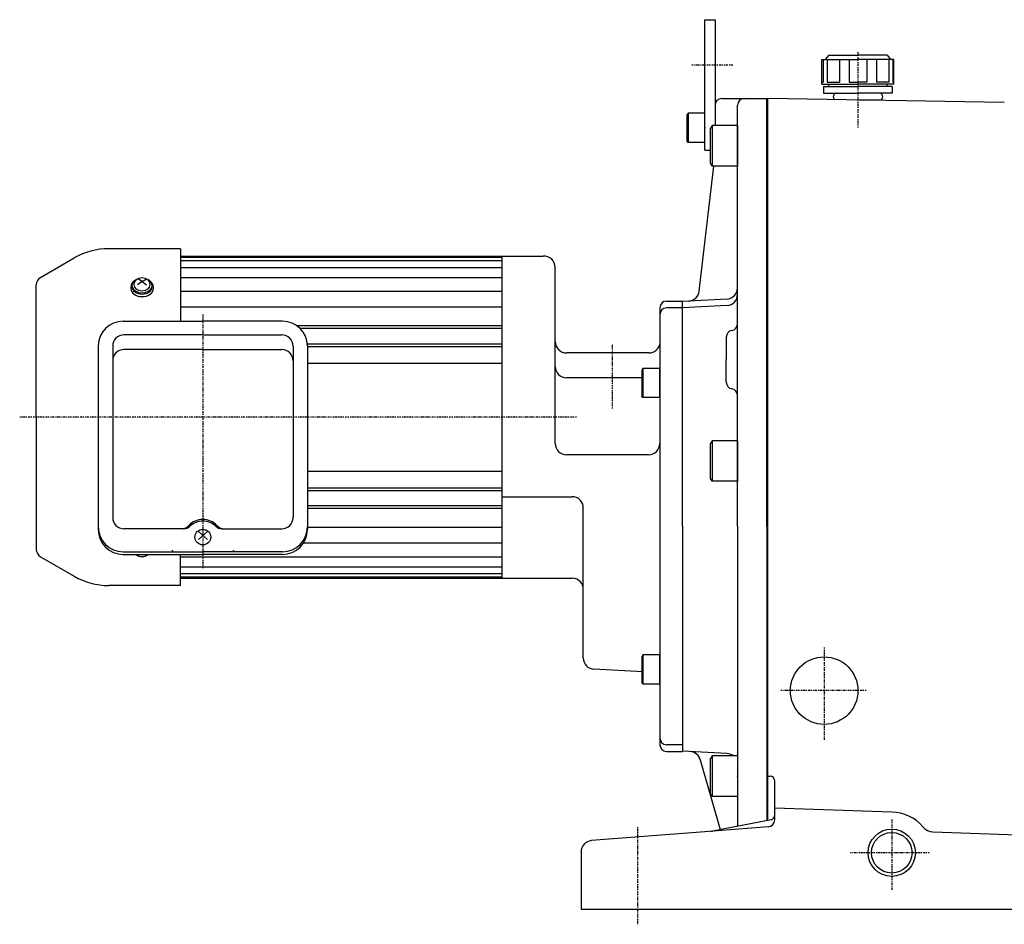
# Model space of a CAD drawing. Extents: x -721 to 744, y -444 to 367.
# Drawn here: x -316 to 121, y -436 to -34 of the extents above; entities that cross this region are included whole.
import ezdxf

# ---------------------------------------------------------------- set-up
doc = ezdxf.new("R2010")
doc.units = 0
doc.header["$MEASUREMENT"] = 0
doc.linetypes.add('CENTER', pattern=[1, 0.5, -0.25, 0, -0.25])
doc.layers.get('0').update_dxf_attribs({"color": 102})

# ---------------------------------------------------------------- blocks, each defined once
blk = doc.blocks.new('B18')
at = {"linetype": 'Continuous', "lineweight": -3}
for p, q in [((-11.299976, 8.999998), (-11.999973, 7.787338)), ((0, 9), (-11.299976, 9)), ((-11.299976, 9), (-11.299976, -9)), ((0, 9), (0, -9)), ((-11.999958, -7.787735), (-11.999973, 7.78734)), ((-11.299961, -9.000002), (-11.999958, -7.787738)), ((0, -9), (-11.299961, -9))]:
    blk.add_line(p, q, dxfattribs=at)
blk.add_point((0, 0), dxfattribs=at)
blk = doc.blocks.new('B16')
at = {"linetype": 'Continuous', "lineweight": -3}
for p, q in [((-7.499999, 6.5), (-7.999999, 5.633876)), ((-7.999999, 5.633876), (-7.999999, -5.63407)), ((-7.499999, 6.5), (-7.499999, -6.5)), ((0, 6.5), (-7.499999, 6.5)), ((0, -6.5), (0, 6.5)), ((-7.499998, -6.499999), (-7.999999, -5.63407)), ((0, -6.5), (-7.499998, -6.5))]:
    blk.add_line(p, q, dxfattribs=at)
blk.add_point((0, 0), dxfattribs=at)
blk = doc.blocks.new('B1')
at = {"linetype": 'Continuous', "lineweight": -3}
for p, q in [((-11.299976, 8.999998), (-11.999973, 7.787338)), ((0, 9), (-11.299976, 9)), ((-11.299976, 9), (-11.299976, -9)), ((0, 9), (0, -9)), ((-11.999958, -7.787735), (-11.999973, 7.78734)), ((-11.299961, -9.000002), (-11.999958, -7.787738)), ((0, -9), (-11.299961, -9))]:
    blk.add_line(p, q, dxfattribs=at)
blk.add_point((0, 0), dxfattribs=at)
blk = doc.blocks.new('B2')
at = {"linetype": 'Continuous', "lineweight": -3}
for p, q in [((-7.499999, 6.5), (-7.999999, 5.633876)), ((-7.999999, 5.633876), (-7.999999, -5.63407)), ((-7.499999, 6.5), (-7.499999, -6.5)), ((0, 6.5), (-7.499999, 6.5)), ((0, -6.5), (0, 6.5)), ((-7.499998, -6.499999), (-7.999999, -5.63407)), ((0, -6.5), (-7.499998, -6.5))]:
    blk.add_line(p, q, dxfattribs=at)
blk.add_point((0, 0), dxfattribs=at)
blk = doc.blocks.new('B3')
at = {"linetype": 'Continuous', "lineweight": -3}
for p, q in [((-7.499999, 6.5), (-7.999999, 5.633876)), ((-7.999999, 5.633876), (-7.999999, -5.63407)), ((-7.499999, 6.5), (-7.499999, -6.5)), ((0, 6.5), (-7.499999, 6.5)), ((0, -6.5), (0, 6.5)), ((-7.499998, -6.499999), (-7.999999, -5.63407)), ((0, -6.5), (-7.499998, -6.5))]:
    blk.add_line(p, q, dxfattribs=at)
blk.add_point((0, 0), dxfattribs=at)
blk = doc.blocks.new('B4')
at = {"linetype": 'Continuous', "lineweight": -3}
for p, q in [((-11.299976, 8.999998), (-11.999973, 7.787338)), ((0, 9), (-11.299976, 9)), ((-11.299976, 9), (-11.299976, -9)), ((0, 9), (0, -9)), ((-11.999958, -7.787735), (-11.999973, 7.78734)), ((-11.299961, -9.000002), (-11.999958, -7.787738)), ((0, -9), (-11.299961, -9))]:
    blk.add_line(p, q, dxfattribs=at)
blk.add_point((0, 0), dxfattribs=at)

msp = doc.modelspace()

# ---------------------------------------------------------------- linework, layer by layer
at = {"linetype": 'Continuous', "lineweight": -3}
for p, q in [((-11.500312, -92.492362), (-11.500312, -34.492362)), ((-11.500312, -34.492362), (-7.000312, -34.492362)), ((-7.000312, -34.492362), (-7.000312, -72.492362)), ((40.499688, -63.190564), (40.499688, -52.190564)), ((40.499688, -63.190564), (40.499688, -52.190564)), ((40.499688, -52.190564), (56.499688, -52.190564)), ((40.983022, -52.190564), (40.983022, -62.190564)), ((43.499688, -50.190564), (41.999688, -52.190564)), ((43.499688, -50.190564), (41.999688, -52.190564)), ((42.767942, -52.190564), (42.767942, -62.190564)), ((43.499688, -50.190564), (56.499688, -50.190564)), ((48.287554, -52.190564), (48.287554, -62.190564)), ((52.596734, -52.190564), (52.596734, -62.190564)), ((69.499688, -50.190564), (56.499688, -50.190564)), ((72.499688, -52.190564), (56.499688, -52.190564)), ((60.402643, -52.190564), (60.402643, -62.190564)), ((64.711823, -52.190564), (64.711823, -62.190564)), ((69.499688, -50.190564), (70.999688, -52.190564)), ((69.499688, -50.190564), (70.999688, -52.190564)), ((70.231434, -52.190564), (70.231434, -62.190564)), ((72.016355, -52.190564), (72.016355, -62.190564)), ((72.499688, -63.190564), (72.499688, -52.190564)), ((72.499688, -63.190564), (72.499688, -52.190564)), ((40.499688, -62.190564), (40.983022, -62.190564)), ((40.499688, -63.190564), (56.499688, -63.190564)), ((41.249688, -64.190564), (41.249688, -67.190564)), ((41.249688, -64.190564), (56.499688, -64.190564)), ((42.767942, -62.190564), (48.287554, -62.190564)), ((43.499688, -64.190564), (43.499688, -63.190564)), ((52.596734, -62.190564), (56.499688, -62.190564)), ((60.402643, -62.190564), (56.499688, -62.190564)), ((72.499688, -63.190564), (56.499688, -63.190564)), ((71.749688, -64.190564), (56.499688, -64.190564)), ((70.231434, -62.190564), (64.711823, -62.190564)), ((69.499688, -64.190564), (69.499688, -63.190564)), ((71.749688, -64.190564), (71.749688, -67.190564)), ((72.499688, -62.190564), (72.016355, -62.190564)), ((-4.000312, -69.492362), (16.499688, -69.492362)), ((15.999688, -259.492362), (15.999688, -69.492362)), ((16.499688, -390.104404), (16.499688, -69.492362)), ((121.499688, -71.325143), (16.499688, -69.492362)), ((41.249688, -67.190564), (56.499688, -67.190564)), ((71.749688, -67.190564), (56.499688, -67.190564)), ((-7.000312, -72.492362), (-7.000312, -81.492362)), ((2.999688, -259.492362), (2.999688, -72.492362)), ((65.999688, -70.190564), (56.499688, -70.190564)), ((-11.500312, -92.492362), (-9.000275, -92.492362)), ((-14.014125, -155.033689), (-7.57957, -99.492362)), ((-244.500312, -136.192362), (-276.247476, -136.192362)), ((-244.500312, -136.192362), (-244.500312, -168.395754)), ((-244.500312, -139.492362), (-101.500312, -139.492362)), ((-101.500312, -282.492362), (-101.500312, -139.492362)), ((-101.500312, -139.492362), (-83.261991, -139.492362)), ((-306.600312, -148.951803), (-291.647476, -140.318779)), ((-244.500312, -139.992362), (-101.500312, -139.992362)), ((-244.500312, -141.492362), (-101.500312, -141.492362)), ((-244.500312, -144.492362), (-101.500312, -144.492362)), ((-78.000312, -222.776633), (-78.000312, -144.499679)), ((-308.500312, -210.992362), (-308.500312, -152.242699)), ((-266.000312, -152.585342), (-266.000312, -153.151027)), ((-261.500312, -150.746864), (-263.500312, -152.320201)), ((-261.500312, -150.746864), (-263.429516, -149.536201)), ((-261.500312, -150.746864), (-259.571107, -149.536201)), ((-261.500312, -150.746864), (-259.500312, -152.320201)), ((-257.000312, -152.585342), (-257.000312, -153.151027)), ((-244.500312, -148.992362), (-101.500312, -148.992362)), ((-266.500312, -153.151027), (-266.500312, -153.96763)), ((-256.500312, -153.151027), (-256.500312, -153.96763)), ((-244.500312, -155.14074), (-101.500312, -155.14074)), ((-28.500312, -159.492362), (-21.500312, -159.492362)), ((-1.738632, -158.561511), (-21.500312, -159.597177)), ((-21.500312, -259.492362), (-21.500312, -159.597177)), ((-1.738632, -161.456696), (-21.500312, -162.492362)), ((-244.500312, -162.070387), (-101.500312, -162.070387)), ((-31.500312, -162.492362), (-31.500312, -356.492362)), ((-21.500312, -162.492362), (-28.500312, -162.492362)), ((-269.950312, -168.395754), (-234.500312, -168.395754)), ((-199.050312, -168.395754), (-234.500312, -168.395754)), ((-101.500312, -170.392567), (-193.101509, -170.392567)), ((-234.500312, -174.490572), (-269.550312, -174.490572)), ((-234.500312, -174.490572), (-199.450312, -174.490572)), ((-101.500312, -171.592156), (-191.101811, -171.592156)), ((-188.121127, -178.392567), (-101.500312, -178.392567)), ((-2.000312, -175.492362), (-2.000312, -185.492362)), ((-280.950312, -179.395754), (-280.950312, -260.998473)), ((-274.550312, -179.490572), (-274.550312, -255.568316)), ((-234.500312, -180.992362), (-269.550312, -180.992362)), ((-234.500312, -180.992362), (-199.450312, -180.992362)), ((-194.450312, -179.490572), (-194.450312, -255.568316)), ((-188.050312, -179.395754), (-188.050312, -260.998473)), ((-188.050312, -179.592156), (-101.500312, -179.592156)), ((-36.358428, -182.492362), (-73.000312, -182.492362)), ((-188.050312, -186.992362), (-101.500312, -186.992362)), ((-2.000312, -195.492362), (-2.000312, -185.492362)), ((-39.000298, -193.492362), (-73.000312, -193.492362)), ((-308.500312, -210.992362), (-308.500312, -269.742024)), ((-36.500312, -227.776633), (-73.000312, -227.776633)), ((-188.050312, -234.992362), (-101.500312, -234.992362)), ((-188.121127, -243.592156), (-101.500312, -243.592156)), ((-188.050312, -242.392567), (-101.500312, -242.392567)), ((-101.500312, -246.36184), (-70.500312, -246.36184)), ((-101.500312, -250.392567), (-188.050312, -250.392567)), ((-101.500312, -251.592156), (-188.050312, -251.592156)), ((-65.500312, -317.965674), (-65.500312, -251.36184)), ((-242.987786, -260.568316), (-269.550312, -260.568316)), ((-232.500312, -265.42726), (-236.500312, -261.773078)), ((-236.500312, -265.42726), (-232.500312, -261.773078)), ((-226.012837, -260.568316), (-199.450312, -260.568316)), ((-188.050312, -259.914336), (-101.500312, -259.914336)), ((-21.500312, -259.492362), (-21.500312, -359.387546)), ((2.999688, -259.492362), (2.999688, -392.706676)), ((15.999688, -259.492362), (15.999688, -390.200784)), ((-269.950312, -270.778263), (-234.500312, -270.778263)), ((-199.050312, -270.778263), (-234.500312, -270.778263)), ((-189.732049, -266.843983), (-101.500312, -266.843983)), ((-306.600312, -273.032921), (-291.647476, -281.665944)), ((-269.950312, -271.998473), (-234.500312, -271.998473)), ((-262.712359, -271.998473), (-263.429516, -272.448522)), ((-260.288265, -271.998473), (-259.571107, -272.448522)), ((-244.500312, -285.792362), (-244.500312, -271.998473)), ((-244.500312, -272.992362), (-101.500312, -272.992362)), ((-199.050312, -271.998473), (-234.500312, -271.998473)), ((-244.500312, -277.492362), (-101.500312, -277.492362)), ((-244.500312, -280.492362), (-101.500312, -280.492362)), ((-244.500312, -281.992362), (-101.500312, -281.992362)), ((-244.500312, -282.492362), (-101.500312, -282.492362)), ((-101.500312, -282.492362), (-70.238632, -282.492362)), ((-244.500312, -285.792362), (-276.247476, -285.792362)), ((-39.000312, -324.099303), (-60.761991, -322.958822)), ((-21.500312, -356.492362), (-28.500312, -356.492362)), ((-28.500312, -359.492362), (-21.500312, -359.492362)), ((-1.738632, -360.423212), (-21.500312, -359.387546)), ((-13.524562, -363.196733), (-4.737059, -394.198018)), ((16.499688, -370.492362), (17.499688, -370.492362)), ((19.499688, -389.944763), (19.499688, -372.492362)), ((71.499688, -386.492362), (19.531365, -384.677588)), ((19.499688, -387.874825), (19.499688, -386.492362)), ((16.735283, -392.935498), (-13.500312, -395.317299)), ((17.878241, -389.838673), (-8.170593, -394.859869)), ((-13.500312, -395.317299), (-61.892969, -399.129419)), ((89.766862, -395.171516), (160.499688, -397.641561)), ((-66.500312, -404.113978), (-66.500312, -429.492362)), ((-66.500312, -429.492362), (213.499688, -429.492362))]:
    msp.add_line(p, q, dxfattribs=at)
at = {"linetype": 'CENTER', "lineweight": -3}
for p, q in [((56.499688, -48.958076), (56.499688, -82.402491)), ((-17.230559, -54.492362), (0.868707, -54.492362)), ((-234.500312, -165.492762), (-234.500312, -278.146481)), ((-52.500312, -207.236474), (-52.500312, -178.596571)), ((-68.471217, -210.992362), (-315.856785, -210.992362)), ((41.499688, -313.271149), (41.499688, -354.340716)), ((60.19928, -332.492362), (22.063253, -332.492362)), ((-41.500312, -393.132835), (-41.500312, -436.279394)), ((71.499688, -389.76886), (71.499688, -420.909521)), ((88.180744, -404.492362), (52.978257, -404.492362))]:
    msp.add_line(p, q, dxfattribs=at)
at = {"linetype": 'Continuous', "lineweight": -3}
for centre, radius in [((41.499688, -332.492362), 15), ((71.499688, -404.492362), 10.5), ((71.499688, -404.492362), 9)]:
    msp.add_circle(centre, radius, dxfattribs=at)
for centre, radius, start, end in [((-4.000312, -72.492362), 3, 90, 180), ((5.999688, -72.492362), 3, 90, 180), ((46.999688, -68.690564), 1.5, 90, 180), ((46.999688, -68.690564), 1.5, 180, 241.787395), ((65.999688, -68.690564), 1.5, 0, 90), ((65.999688, -68.690564), 1.5, 270, 0), ((-276.247476, -166.992362), 30.8, 90, 120), ((-83.000312, -144.499679), 5, 0, 93), ((-304.700312, -152.242699), 3.8, 120, 180), ((-18.980905, -154.458279), 5, 273, 353.391649), ((-2.000312, -153.568364), 5, 273, 0), ((-2.000312, -156.463548), 5, 273, 0), ((-28.500312, -162.492362), 3, 90, 180), ((-28.500312, -165.492362), 3, 90, 180), ((-269.950312, -179.395754), 11, 90, 180), ((-199.050312, -179.395754), 11, 0, 90), ((-0.000312, -169.576282), 3, 279.594068, 0), ((-269.550312, -179.490572), 5, 90, 180), ((-199.450312, -179.490572), 5, 0, 90), ((0.999688, -175.492362), 3, 99.594068, 180), ((-73.000312, -177.492362), 5, 180, 270), ((-36.358428, -177.492362), 5, 270, 349.193077), ((-269.550312, -185.992362), 5, 90, 180), ((-199.450312, -185.992362), 5, 0, 90), ((-73.000312, -188.492362), 5, 180, 270), ((0.999688, -195.492362), 3, 180, 260.405932), ((-0.000312, -201.408441), 3, 0, 80.405932), ((-73.000312, -222.776633), 5, 180, 270), ((-36.500312, -222.776633), 5, 270, 0), ((-70.500312, -251.36184), 5, 0, 90), ((-269.550312, -255.568316), 5, 180, 270), ((-199.450312, -255.568316), 5, 270, 0), ((-269.950312, -259.778263), 11, 180, 270), ((-269.950312, -260.998473), 11, 180, 270), ((-243.76053, -256.568316), 4, 270, 318.821566), ((-242.987786, -256.568316), 4, 270, 313.301579), ((-226.012837, -256.568316), 4, 226.698421, 270), ((-225.240093, -256.568316), 4, 221.178434, 270), ((-199.050312, -259.778263), 11, 270, 0), ((-199.050312, -260.998473), 11, 270, 0), ((-304.700312, -269.742024), 3.8, 180, 240), ((-276.247476, -254.992362), 30.8, 240, 270), ((-70.500312, -287.485865), 5, 360, 87), ((-60.500312, -317.965674), 5, 180, 267), ((-28.500312, -353.492362), 3, 180, 270), ((-28.500312, -356.492362), 3, 180, 270), ((-18.33504, -364.560293), 5, 15.825704, 87), ((-2.000312, -365.41636), 5, 51.702145, 87), ((17.499688, -372.492362), 2, 0, 90), ((17.499688, -387.874825), 2, 280.910564, 0), ((71.499688, -404.492362), 18, 39.658939, 90), ((16.499688, -389.944763), 3, 274.50416, 0), ((89.976259, -389.175171), 6, 219.658939, 268), ((-9.306252, -388.968326), 6, 274.50416, 280.910564), ((-61.500312, -404.113978), 5, 94.50416, 180)]:
    msp.add_arc(centre, radius, start, end, dxfattribs=at)
for centre, major_axis, ratio, start_param, end_param in [((-261.500312, -153.151027), (5, 0), 0.707107, 2.4023208266, 3.1415926536), ((-261.500312, -152.585342), (4.5, 0), 0.707107, 2.1587066623, 0.9828859912), ((-261.500312, -153.151027), (5, 0), 0.707107, 0, 0.7392718269), ((-261.500312, -153.96763), (5, 0), 0.707107, 3.1415926536, 0), ((-261.500312, -153.151027), (4.5, 0), 0.707107, 3.1415926536, 0), ((-234.500312, -263.76445), (8, 0), 0.913545, 1.5707963268, 2.4673754549), ((-234.500312, -264.566154), (8, 0), 0.913545, 1.5707963268, 2.3717426387), ((-234.500312, -263.76445), (8, 0), 0.913545, 0.6742171987, 1.5707963268), ((-234.500312, -264.566154), (8, 0), 0.913545, 0.7698500149, 1.5707963268), ((-261.500312, -269.9359), (3.5, 0), 0.860398, 3.8960914923, 5.5286864685)]:
    msp.add_ellipse(centre, major_axis=major_axis, ratio=ratio, start_param=start_param, end_param=end_param, dxfattribs=at)
for centre, ratio in [((-261.500312, -152.048823), 0.860398), ((-234.500312, -264.310856), 0.986488)]:
    msp.add_ellipse(centre, major_axis=(3.5, 0), ratio=ratio, dxfattribs=at)
at = {"linetype": 'CENTER', "lineweight": -3}
for p in [(-247.919382, -270.439403), (-220.919382, -270.439403)]:
    msp.add_point(p, dxfattribs=at)

# ---------------------------------------------------------------- block references
for name, p in [('B16', (-11.500312, -82.492362)), ('B18', (2.999688, -90.492362)), ('B2', (-31.500312, -195.852751)), ('B1', (2.999688, -230.492362)), ('B3', (-31.500312, -323.131972)), ('B4', (2.999688, -370.492362))]:
    msp.add_blockref(name, p)

doc.saveas('drawing.dxf')
